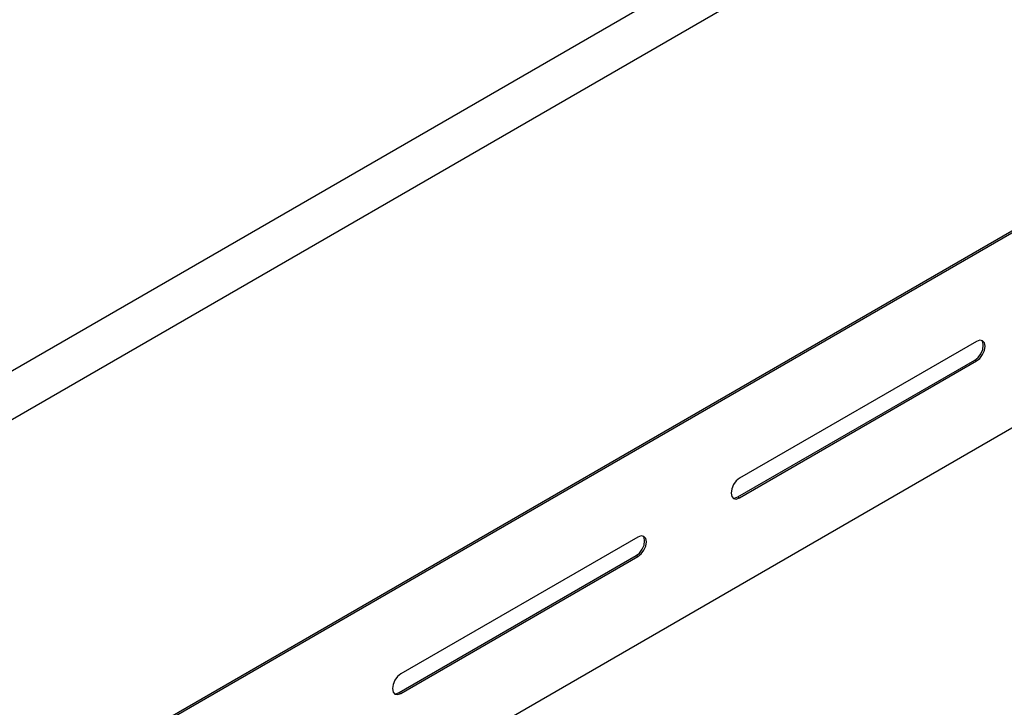
# Model space of a CAD drawing. Units: millimetres. Extents: x 96061 to 98216, y 19904 to 21680.
# Drawn here: x 97813 to 98019, y 21327 to 21470 of the extents above; entities that cross this region are included whole.
import ezdxf

# ---------------------------------------------------------------- set-up
doc = ezdxf.new("R2010")
doc.units = ezdxf.units.MM
doc.header["$LTSCALE"] = 2
doc.header["$MEASUREMENT"] = 0
doc.layers.add('approval box', color=10, linetype='Continuous', lineweight=20)

msp = doc.modelspace()

# ---------------------------------------------------------------- linework, layer by layer
at = {"color": 7, "linetype": 'Continuous', "lineweight": 25}
for p, q in [((98087.17, 21464.27), (97501.69, 21126.36)), ((98087.53, 21464.07), (97501.82, 21126.03)), ((98094.6, 21427.43), (97514.73, 21092.76)), ((98013.28, 21402.84), (97963.78, 21374.28)), ((97963.43, 21370.4), (98012.93, 21398.96)), ((97963.78, 21370.19), (98013.28, 21398.76)), ((98012.93, 21398.96), (98013.28, 21398.76)), ((97963.43, 21370.4), (97963.78, 21370.19)), ((97942.57, 21362.03), (97893.07, 21333.47)), ((97892.72, 21329.59), (97942.22, 21358.15)), ((97893.07, 21329.38), (97942.57, 21357.95)), ((97942.22, 21358.15), (97942.57, 21357.95)), ((97892.72, 21329.59), (97893.07, 21329.38))]:
    msp.add_line(p, q, dxfattribs=at)
at = {"color": 7, "linetype": 'Continuous', "lineweight": 25, "flags": 128}
for points in [[(98012.93, 21398.96), (98013.6, 21399.51), (98014.18, 21400.28), (98014.56, 21401.17), (98014.69, 21402.03), (98014.56, 21402.73), (98014.34, 21403.05)], [(98013.28, 21398.76), (98013.96, 21399.31), (98014.53, 21400.08), (98014.91, 21400.96), (98015.05, 21401.82), (98014.91, 21402.53), (98014.53, 21402.97), (98013.96, 21403.08), (98013.28, 21402.84)], [(97963.78, 21374.28), (97963.11, 21373.73), (97962.53, 21372.96), (97962.15, 21372.07), (97962.01, 21371.21), (97962.15, 21370.51), (97962.53, 21370.07), (97963.11, 21369.96), (97963.78, 21370.19)], [(97962.37, 21370.19), (97962.75, 21370.16), (97963.43, 21370.4)], [(97942.22, 21358.15), (97942.89, 21358.7), (97943.47, 21359.47), (97943.85, 21360.36), (97943.98, 21361.22), (97943.85, 21361.92), (97943.63, 21362.24)], [(97942.57, 21357.95), (97943.25, 21358.5), (97943.82, 21359.27), (97944.2, 21360.15), (97944.34, 21361.01), (97944.2, 21361.72), (97943.82, 21362.16), (97943.25, 21362.27), (97942.57, 21362.03)], [(97893.07, 21333.47), (97892.39, 21332.92), (97891.82, 21332.15), (97891.44, 21331.26), (97891.3, 21330.4), (97891.44, 21329.7), (97891.82, 21329.26), (97892.39, 21329.15), (97893.07, 21329.38)], [(97891.66, 21329.38), (97892.04, 21329.35), (97892.72, 21329.59)]]:
    msp.add_lwpolyline(points, dxfattribs=at)
at = {"layer": 'approval box', "color": 212, "linetype": 'Continuous', "lineweight": 25, "true_color": 0xda25d4}
for p, q in [((97781.35, 21379.1), (98205.61, 21623.96)), ((98214.45, 21618.86), (97790.19, 21374))]:
    msp.add_line(p, q, dxfattribs=at)

doc.saveas('drawing.dxf')
